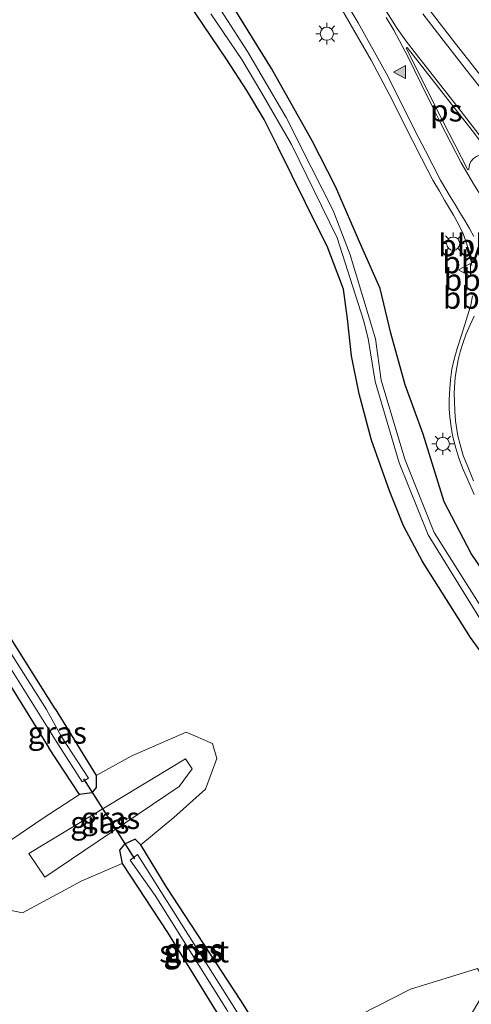
# Model space of a CAD drawing. Units: metres. Extents: x 179991 to 190009, y 512498 to 518750.
# Drawn here: x 184410 to 184462, y 516444 to 516557 of the extents above; entities that cross this region are included whole.
import ezdxf
from ezdxf.enums import TextEntityAlignment as Align

# ---------------------------------------------------------------- set-up
doc = ezdxf.new("R2010")
doc.units = ezdxf.units.M
doc.layers.get('0').update_dxf_attribs({"lineweight": 25})
for name, color, linetype, lineweight in [('B-ME-AL-OVERIG-L-B1', 7, 'Continuous', 18), ('B-ME-GW-INSTEEKWATERGANG-L-B1', 10, 'Continuous', 25), ('B-ME-GW-KRUINLIJN-L-B1', 93, 'Continuous', 18), ('B-ME-GW-TEENLIJN-L-B1', 93, 'Continuous', 18), ('B-ME-IE-GRASLAND-GV-B6', 93, 'Continuous', 18), ('B-ME-IE-MEUBILAIR_WEGMEUBILAIR-LICHTMAST-S-B1', 8, 'Continuous', 18), ('B-ME-KW-DUIKER-L-B1', 10, 'Continuous', 25), ('B-ME-OG-WATER-GV-B6', 153, 'Continuous', 18), ('B-ME-VH-VERH_SOORT-BITUMEN-GV-B6', 8, 'IE-TERREINAFSCHEIDING-NATUURLIJK-HOUTWAL', 18), ('B-ME-VW-MARKERING-STREEP-015-L-B1', 7, 'Continuous', 18), ('B-ME-VW-MARKERING-VLAKMARK-GV-B6', 7, 'Continuous', 18), ('B-ME-VW-MARKERING-VLAKMARK-S-B1', 7, 'Continuous', 18), ('B-ME-VW-MEUBILAIR_WEGMEUBILAIR-VERKEERSBORD-S-B1', 8, 'Continuous', 18)]:
    doc.layers.add(name, color=color, linetype=linetype, lineweight=lineweight)
doc.styles.add('NLCS-ISO', font='NLCS-ISO.TTF')
doc.linetypes.add('IE-TERREINAFSCHEIDING-NATUURLIJK-HOUTWAL', pattern='A,7,-1.5,[67,NLCS.SHX,S=0.75,R=45,X=0,Y=0],-1.5,7,-1.5,[70,NLCS.SHX,S=0.75,R=0,X=0,Y=0],-1.5', length=20)

# ---------------------------------------------------------------- blocks, each defined once
blk = doc.blocks.new('verkeersbord')
for p, q in [((0, 0.75), (-0.75, -0.625)), ((0.75, -0.625), (0, 0.75)), ((-0.75, -0.625), (0.75, -0.625))]:
    blk.add_line(p, q)
blk = doc.blocks.new('verfsymbol')
for color in [252, 253]:
    blk.add_hatch(color=color).paths.add_polyline_path([(0.75, -0.625), (0, 0.75), (-0.75, -0.625)])
blk.add_lwpolyline([(0.75, -0.625), (0, 0.75), (-0.75, -0.625)], close=True)
blk = doc.blocks.new('lantaarnpaal')
for p, q in [((0, 0.75), (0, 1.25)), ((-0.75, 0), (-1.25, 0)), ((-0.88, 0.88), (-0.53, 0.53)), ((0.53, 0.53), (0.88, 0.88)), ((0.75, 0), (1.25, 0)), ((-0.53, -0.53), (-0.88, -0.88)), ((0, -0.75), (0, -1.25)), ((0.53, -0.53), (0.88, -0.88))]:
    blk.add_line(p, q)
blk.add_circle((0, 0), 0.75)

msp = doc.modelspace()

# ---------------------------------------------------------------- linework, layer by layer
at = {"layer": 'B-ME-AL-OVERIG-L-B1'}
msp.add_line((184461.47, 516531.34, -0.36), (184461.73, 516530.4, -0.36), dxfattribs=at)
at = {"layer": 'B-ME-GW-INSTEEKWATERGANG-L-B1'}
for points in [[(184451.34, 516525.95, -1.19), (184449.24, 516530.67, -1.27), (184446.25, 516537.57, -1.15), (184443.58, 516542.77, -1.11), (184438.94, 516551.04, -1.09), (184431.45, 516563.15, -1.04), (184419.47, 516581.88, -1)], [(184445.31, 516530.77, -1.5), (184444.07, 516533.16, -1.28), (184442.82, 516535.73, -1.28), (184441.3, 516538.78, -1.27), (184439.67, 516542.08, -1.3), (184438.13, 516545.21, -1.31), (184436.13, 516548.54, -1.34), (184433.83, 516552.1, -1.36), (184429.53, 516558.44, -1.36), (184415.7, 516579.53, -1.08)], [(184504.42, 516442.79, -1.18), (184499.07, 516450.73, -1.21), (184494.16, 516458.2, -1.34), (184493.16, 516459.62, -1.34), (184492.22, 516460.56, -1.3), (184488.77, 516462.97, -1.23), (184485.81, 516465.16, -1.17), (184481.91, 516467.94, -1.2), (184473.83, 516472.86, -1.15), (184469.87, 516475.86, -1.17), (184466.05, 516480.07, -1.18), (184461.64, 516486.14, -1.2), (184456.18, 516494.8, -1.14), (184453.99, 516498.86, -1.16), (184452.4, 516502.86, -1.15), (184450.37, 516508.65, -1.11), (184448.95, 516513.92, -1.2), (184448.06, 516518.26, -1.23), (184447.61, 516522.5, -1.36), (184447.17, 516525.85, -1.55), (184445.31, 516530.77, -1.5)], [(184542.17, 516401.99, -1), (184534.66, 516410.09, -0.97), (184528.79, 516416.08, -0.94), (184527.7, 516417.39, -0.86), (184521.75, 516426.13, -0.84), (184510.51, 516442.41, -1.03), (184501.04, 516456.7, -0.98), (184498.4, 516460.82, -0.91), (184495.88, 516463.82, -0.88), (184489.58, 516469.23, -0.7), (184478.55, 516475.89, -0.73), (184475.12, 516477.99, -0.73), (184471.55, 516481.06, -0.85), (184468.13, 516486.25, -0.7), (184461.73, 516495.72, -0.8), (184458.64, 516501.63, -0.75), (184456.24, 516509.35, -0.7), (184454.2, 516514.95, -0.88), (184452.56, 516520.85, -1.04), (184451.34, 516525.95, -1.19)], [(184414.27, 516478.01, -1.2), (184393.59, 516510.86, -1.24), (184392.52, 516512.14, -1.22), (184391.29, 516512.59, -1.24), (184390.45, 516512.23, -1.23), (184390.4, 516510.91, -1.22), (184393.86, 516505.33, -1.23), (184413.55, 516473.58, -1.2)], [(184414.27, 516478.01, -1.2), (184418.95, 516470.42, -1.23), (184418.97, 516469.03, -1.27), (184418.45, 516468.42, -1.12), (184417.06, 516468.24, -1.29), (184413.55, 516473.58, -1.2)], [(184435.46, 516444.74, -1.2), (184426.94, 516457.75, -1.3), (184424.06, 516462.49, -1.28), (184423.42, 516463.13, -1.17), (184422.18, 516462.56, -1.13), (184421.62, 516461.91, -1.22), (184421.93, 516460.37, -1.23), (184427.1, 516452.51, -1.24), (184432.46, 516443.79, -1.2), (184435.76, 516438.68, -1.2), (184437.6, 516437.98, -1.24), (184438.3, 516438.48, -1.31), (184438.63, 516439.64, -1.25), (184435.46, 516444.74, -1.2)]]:
    msp.add_polyline3d(points, dxfattribs=at)
at = {"layer": 'B-ME-GW-KRUINLIJN-L-B1'}
msp.add_polyline3d([(184411.29, 516461.53, -0.6), (184413.09, 516458.83, -0.58), (184428.4, 516469.17, -0.43), (184429.9, 516471.18, -0.42), (184429.13, 516472.29, -0.27), (184411.29, 516461.53, -0.6)], dxfattribs=at)
at = {"layer": 'B-ME-GW-TEENLIJN-L-B1'}
for points in [[(184424.06, 516462.49, -1.28), (184427.81, 516465.63, -1.03), (184431.41, 516468.84, -1.01), (184432.73, 516472.36, -1.04), (184432.23, 516474.05, -0.98), (184429.2, 516475.36, -0.98), (184423.02, 516472.64, -1.05), (184418.95, 516470.42, -1.23)], [(184421.93, 516460.37, -1.23), (184417.31, 516458.38, -1.25), (184410.57, 516454.74, -1.34), (184407.41, 516455.4, -1.45), (184406.01, 516457.92, -1.46), (184406.69, 516461.32, -1.42), (184412.78, 516465.45, -1.21), (184417.06, 516468.24, -1.29)], [(184445.06, 516429.87, -1.01), (184448.21, 516432.4, -0.91), (184455.37, 516438.32, -0.88), (184461.47, 516442.78, -0.97), (184463.61, 516446.4, -0.93), (184462.43, 516448.38, -0.94), (184454.81, 516446.03, -0.93), (184441.44, 516439.24, -1.03), (184428.52, 516430.82, -1.25), (184417.55, 516422.61, -1.28)]]:
    msp.add_polyline3d(points, dxfattribs=at)
at = {"layer": 'B-ME-IE-GRASLAND-GV-B6'}
for points in [[(184520.1, 516424, -2.42), (184505.27, 516446.14, -2.43), (184496.52, 516459.22, -2.43), (184494.66, 516461.59, -2.5), (184491.84, 516464.26, -2.41), (184487.24, 516467.58, -2.46), (184474.38, 516475.56, -2.49), (184471.21, 516478.06, -2.47), (184468.63, 516481.03, -2.48), (184464.17, 516487.5, -2.56), (184457.5, 516498.1, -2.55), (184454.14, 516506.48, -2.61), (184451.47, 516515.48, -2.53), (184450.79, 516520.22, -2.66), (184447.93, 516529.78, -2.61), (184445.98, 516534.83, -2.61), (184443.48, 516539.79, -2.61), (184440.61, 516545.45, -2.61), (184436.23, 516552.98, -2.61), (184420.26, 516577.77, -2.61)], [(184431.45, 516563.15, -1.04), (184438.94, 516551.04, -1.09), (184443.58, 516542.77, -1.11), (184446.25, 516537.57, -1.15), (184449.24, 516530.67, -1.27), (184451.34, 516525.95, -1.19), (184452.56, 516520.85, -1.04), (184454.2, 516514.95, -0.88), (184456.24, 516509.35, -0.7), (184458.64, 516501.63, -0.75), (184461.73, 516495.72, -0.8), (184468.13, 516486.25, -0.7), (184471.55, 516481.06, -0.85), (184475.12, 516477.99, -0.73), (184478.55, 516475.89, -0.73), (184489.58, 516469.23, -0.7), (184495.88, 516463.82, -0.88), (184498.4, 516460.82, -0.91), (184501.04, 516456.7, -0.98), (184510.51, 516442.41, -1.03)], [(184510.51, 516442.41, -1.03), (184501.04, 516456.7, -0.98), (184498.4, 516460.82, -0.91), (184495.88, 516463.82, -0.88), (184489.58, 516469.23, -0.7), (184478.55, 516475.89, -0.73), (184475.12, 516477.99, -0.73), (184471.55, 516481.06, -0.85), (184468.13, 516486.25, -0.7), (184461.73, 516495.72, -0.8), (184458.64, 516501.63, -0.75), (184456.24, 516509.35, -0.7), (184454.2, 516514.95, -0.88), (184452.56, 516520.85, -1.04), (184451.34, 516525.95, -1.19), (184449.24, 516530.67, -1.27), (184446.25, 516537.57, -1.15), (184443.58, 516542.77, -1.11), (184438.94, 516551.04, -1.09), (184431.45, 516563.15, -1.04)], [(184444.8, 516561.55, -0.66), (184450.33, 516551.98, -0.65), (184452.37, 516548.09, -0.62), (184455.04, 516542.81, -0.62), (184456.07, 516540.81, -0.59), (184457.36, 516538.31, -0.58), (184458.11, 516537.03, -0.58), (184458.69, 516536.02, -0.57), (184459.71, 516534.29, -0.55), (184460.29, 516533.28, -0.54), (184460.86, 516532.09, -0.52), (184461.24, 516530.99, -0.53), (184461.64, 516529.47, -0.49), (184461.78, 516528.56, -0.47)], [(184464.11, 516548.55, -0.65), (184459.91, 516553.92, -0.63), (184455.23, 516560, -0.66)], [(184466.05, 516480.07, -1.18), (184461.64, 516486.14, -1.2), (184456.18, 516494.8, -1.14), (184453.99, 516498.86, -1.16), (184452.4, 516502.86, -1.15), (184450.37, 516508.65, -1.11), (184448.95, 516513.92, -1.2), (184448.06, 516518.26, -1.23), (184447.61, 516522.5, -1.36), (184447.17, 516525.85, -1.55), (184445.31, 516530.77, -1.5), (184444.07, 516533.16, -1.28), (184442.82, 516535.73, -1.28), (184441.3, 516538.78, -1.27), (184439.67, 516542.08, -1.3), (184438.13, 516545.21, -1.31), (184436.13, 516548.54, -1.34), (184433.83, 516552.1, -1.36), (184429.53, 516558.44, -1.36)], [(184429.53, 516558.44, -1.36), (184433.83, 516552.1, -1.36), (184436.13, 516548.54, -1.34), (184438.13, 516545.21, -1.31), (184439.67, 516542.08, -1.3), (184441.3, 516538.78, -1.27), (184442.82, 516535.73, -1.28), (184444.07, 516533.16, -1.28), (184445.31, 516530.77, -1.5), (184447.17, 516525.85, -1.55), (184447.61, 516522.5, -1.36), (184448.06, 516518.26, -1.23), (184448.95, 516513.92, -1.2), (184450.37, 516508.65, -1.11), (184452.4, 516502.86, -1.15), (184453.99, 516498.86, -1.16), (184456.18, 516494.8, -1.14), (184461.64, 516486.14, -1.2), (184466.05, 516480.07, -1.18)], [(184432.04, 516557.25, -2.61), (184435.55, 516552.05, -2.61), (184437.85, 516548.21, -2.61), (184441.21, 516542.38, -2.61), (184446.45, 516531.72, -2.61), (184449.44, 516522.35, -2.61), (184449.98, 516520.25, -2.69), (184450.77, 516515.35, -2.63), (184453.49, 516506.08, -2.56), (184456.8, 516497.84, -2.55), (184463.5, 516487.02, -2.5), (184468.03, 516480.76, -2.48), (184470.84, 516477.62, -2.44), (184474.05, 516475.09, -2.45), (184486.82, 516467.09, -2.46), (184491.41, 516463.61, -2.43), (184494.13, 516461.15, -2.47), (184495.7, 516458.79, -2.46), (184504.64, 516445.81, -2.45), (184519.44, 516423.6, -2.39)], [(184461.85, 516525.1, -0.42), (184461.67, 516524.03, -0.39), (184460.62, 516520.63, -0.4), (184460.13, 516519.09, -0.4), (184459.74, 516517.72, -0.42), (184459.51, 516516.73, -0.41), (184459.35, 516515.52, -0.42), (184459.27, 516514.54, -0.42), (184459.21, 516513.26, -0.42), (184459.22, 516512.22, -0.42), (184459.3, 516511.28, -0.41), (184459.43, 516510.18, -0.4), (184459.6, 516509.18, -0.41), (184459.95, 516507.74, -0.41), (184460.31, 516506.59, -0.41), (184460.81, 516505.3, -0.39), (184461.32, 516504.12, -0.4), (184462.06, 516502.47, -0.41)], [(184418.95, 516470.42, -1.23), (184418.97, 516469.03, -1.27), (184418.45, 516468.42, -1.12), (184417.06, 516468.24, -1.29), (184413.55, 516473.58, -1.2), (184393.86, 516505.33, -1.23), (184390.4, 516510.91, -1.22), (184390.45, 516512.23, -1.23), (184391.29, 516512.59, -1.24), (184392.52, 516512.14, -1.22), (184393.59, 516510.86, -1.24), (184414.27, 516478.01, -1.2), (184418.95, 516470.42, -1.23)], [(184414.33, 516474.45, -2.1), (184417.34, 516469.7, -2.01), (184418.08, 516470.11, -1.94), (184415.02, 516474.82, -2.09), (184413.28, 516477.94, -2.19), (184393.17, 516509.63, -2.19), (184391.99, 516511.54, -2.19), (184391.53, 516511.93, -2.19), (184390.8, 516511.55, -2.19), (184391.52, 516510.38, -2.19), (184402.11, 516493.89, -2.19), (184414.33, 516474.45, -2.1)], [(184421.93, 516460.37, -1.23), (184427.1, 516452.51, -1.24), (184432.46, 516443.79, -1.2), (184435.76, 516438.68, -1.2), (184437.6, 516437.98, -1.24), (184438.3, 516438.48, -1.31), (184438.63, 516439.64, -1.25), (184435.46, 516444.74, -1.2), (184426.94, 516457.75, -1.3), (184424.06, 516462.49, -1.28), (184427.81, 516465.63, -1.03), (184431.41, 516468.84, -1.01), (184432.73, 516472.36, -1.04), (184432.23, 516474.05, -0.98), (184429.2, 516475.36, -0.98), (184423.02, 516472.64, -1.05), (184418.95, 516470.42, -1.23), (184414.27, 516478.01, -1.2), (184393.59, 516510.86, -1.24)], [(184393.86, 516505.33, -1.23), (184413.55, 516473.58, -1.2), (184417.06, 516468.24, -1.29), (184412.78, 516465.45, -1.21), (184406.69, 516461.32, -1.42)], [(184421.93, 516460.37, -1.23), (184417.31, 516458.38, -1.25), (184410.57, 516454.74, -1.34), (184407.41, 516455.4, -1.45), (184406.01, 516457.92, -1.46), (184406.69, 516461.32, -1.42), (184412.78, 516465.45, -1.21), (184417.06, 516468.24, -1.29), (184418.45, 516468.42, -1.12), (184418.97, 516469.03, -1.27), (184418.95, 516470.42, -1.23), (184423.02, 516472.64, -1.05), (184429.2, 516475.36, -0.98), (184432.23, 516474.05, -0.98), (184432.73, 516472.36, -1.04), (184431.41, 516468.84, -1.01), (184427.81, 516465.63, -1.03), (184424.06, 516462.49, -1.28), (184423.42, 516463.13, -1.17), (184422.18, 516462.56, -1.13), (184421.62, 516461.91, -1.22), (184421.93, 516460.37, -1.23)], [(184411.29, 516461.53, -0.6), (184429.13, 516472.29, -0.27), (184429.9, 516471.18, -0.42), (184428.4, 516469.17, -0.43), (184413.09, 516458.83, -0.58), (184411.29, 516461.53, -0.6)], [(184411.29, 516461.53, -0.6), (184413.09, 516458.83, -0.58), (184428.4, 516469.17, -0.43), (184429.9, 516471.18, -0.42), (184429.13, 516472.29, -0.27), (184411.29, 516461.53, -0.6)], [(184424.06, 516462.49, -1.28), (184426.94, 516457.75, -1.3), (184435.46, 516444.74, -1.2), (184438.63, 516439.64, -1.25), (184438.3, 516438.48, -1.31), (184437.6, 516437.98, -1.24), (184435.76, 516438.68, -1.2), (184432.46, 516443.79, -1.2), (184427.1, 516452.51, -1.24), (184421.93, 516460.37, -1.23), (184421.62, 516461.91, -1.22), (184422.18, 516462.56, -1.13), (184423.42, 516463.13, -1.17), (184424.06, 516462.49, -1.28)], [(184436.29, 516439.48, -1.97), (184437.15, 516439.31, -1.78), (184437.08, 516440.09, -1.97), (184434.57, 516444.13, -2.04), (184426.32, 516457.18, -2.09), (184423.65, 516461.39, -2), (184422.85, 516460.77, -2.01), (184425.68, 516456.74, -2.12), (184433.84, 516443.7, -2.11), (184436.29, 516439.48, -1.97)], [(184407.41, 516455.4, -1.45), (184410.57, 516454.74, -1.34), (184417.31, 516458.38, -1.25), (184421.93, 516460.37, -1.23)], [(184441.44, 516439.24, -1.03), (184454.81, 516446.03, -0.93), (184462.43, 516448.38, -0.94), (184463.61, 516446.4, -0.93), (184461.47, 516442.78, -0.97)], [(184461.47, 516442.78, -0.97), (184463.61, 516446.4, -0.93), (184462.43, 516448.38, -0.94), (184454.81, 516446.03, -0.93), (184441.44, 516439.24, -1.03)]]:
    msp.add_polyline3d(points, dxfattribs=at)
at = {"layer": 'B-ME-KW-DUIKER-L-B1'}
msp.add_line((184423.35, 516460.92, -2.25), (184417.55, 516470.01, -1.82), dxfattribs=at)
at = {"layer": 'B-ME-OG-WATER-GV-B6'}
for points in [[(184420.26, 516577.77, -2.61), (184436.23, 516552.98, -2.61), (184440.61, 516545.45, -2.61), (184443.48, 516539.79, -2.61), (184445.98, 516534.83, -2.61), (184447.93, 516529.78, -2.61), (184450.79, 516520.22, -2.66), (184451.47, 516515.48, -2.53), (184454.14, 516506.48, -2.61), (184457.5, 516498.1, -2.55), (184464.17, 516487.5, -2.56), (184468.63, 516481.03, -2.48), (184471.21, 516478.06, -2.47), (184474.38, 516475.56, -2.49), (184487.24, 516467.58, -2.46), (184491.84, 516464.26, -2.41), (184494.66, 516461.59, -2.5), (184496.52, 516459.22, -2.43), (184505.27, 516446.14, -2.43), (184520.1, 516424, -2.42)], [(184519.44, 516423.6, -2.39), (184504.64, 516445.81, -2.45), (184495.7, 516458.79, -2.46), (184494.13, 516461.15, -2.47), (184491.41, 516463.61, -2.43), (184486.82, 516467.09, -2.46), (184474.05, 516475.09, -2.45), (184470.84, 516477.62, -2.44), (184468.03, 516480.76, -2.48), (184463.5, 516487.02, -2.5), (184456.8, 516497.84, -2.55), (184453.49, 516506.08, -2.56), (184450.77, 516515.35, -2.63), (184449.98, 516520.25, -2.69), (184449.44, 516522.35, -2.61), (184446.45, 516531.72, -2.61), (184441.21, 516542.38, -2.61), (184437.85, 516548.21, -2.61), (184435.55, 516552.05, -2.61), (184432.04, 516557.25, -2.61)], [(184414.33, 516474.45, -2.1), (184402.11, 516493.89, -2.19), (184391.52, 516510.38, -2.19), (184390.8, 516511.55, -2.19), (184391.53, 516511.93, -2.19), (184391.99, 516511.54, -2.19), (184393.17, 516509.63, -2.19), (184413.28, 516477.94, -2.19), (184415.02, 516474.82, -2.09), (184418.08, 516470.11, -1.94), (184417.34, 516469.7, -2.01), (184414.33, 516474.45, -2.1)], [(184436.29, 516439.48, -1.97), (184433.84, 516443.7, -2.11), (184425.68, 516456.74, -2.12), (184422.85, 516460.77, -2.01), (184423.65, 516461.39, -2), (184426.32, 516457.18, -2.09), (184434.57, 516444.13, -2.04), (184437.08, 516440.09, -1.97), (184437.15, 516439.31, -1.78), (184436.29, 516439.48, -1.97)]]:
    msp.add_polyline3d(points, dxfattribs=at)
at = {"layer": 'B-ME-VH-VERH_SOORT-BITUMEN-GV-B6'}
for points in [[(184461.78, 516528.56, -0.47), (184461.64, 516529.47, -0.49), (184461.24, 516530.99, -0.53), (184460.86, 516532.09, -0.52), (184460.29, 516533.28, -0.54), (184459.71, 516534.29, -0.55), (184458.69, 516536.02, -0.57), (184458.11, 516537.03, -0.58), (184457.36, 516538.31, -0.58), (184456.07, 516540.81, -0.59), (184455.04, 516542.81, -0.62), (184452.37, 516548.09, -0.62), (184450.33, 516551.98, -0.65), (184444.8, 516561.55, -0.66)], [(184455.23, 516560, -0.66), (184459.91, 516553.92, -0.63), (184464.11, 516548.55, -0.65)], [(184462.06, 516502.47, -0.41), (184461.32, 516504.12, -0.4), (184460.81, 516505.3, -0.39), (184460.31, 516506.59, -0.41), (184459.95, 516507.74, -0.41), (184459.6, 516509.18, -0.41), (184459.43, 516510.18, -0.4), (184459.3, 516511.28, -0.41), (184459.22, 516512.22, -0.42), (184459.21, 516513.26, -0.42), (184459.27, 516514.54, -0.42), (184459.35, 516515.52, -0.42), (184459.51, 516516.73, -0.41), (184459.74, 516517.72, -0.42), (184460.13, 516519.09, -0.4), (184460.62, 516520.63, -0.4), (184461.67, 516524.03, -0.39), (184461.85, 516525.1, -0.42)]]:
    msp.add_polyline3d(points, dxfattribs=at)
at = {"layer": 'B-ME-VW-MARKERING-STREEP-015-L-B1'}
for points in [[(184462.03, 516531.87, -0.47), (184461.54, 516532.79, -0.48), (184461, 516533.7, -0.5), (184460.42, 516534.61, -0.51), (184459.9, 516535.51, -0.52), (184459.32, 516536.44, -0.52), (184458.23, 516538.29, -0.54), (184456.5, 516541.66, -0.55), (184455.69, 516543.25, -0.56), (184452.01, 516550.49, -0.58), (184448.84, 516556.22, -0.59), (184445.34, 516562.11, -0.6)], [(184452.04, 516556.86, -0.54), (184452.91, 516555.4, -0.53), (184454.48, 516552.4, -0.52), (184456.01, 516549.27, -0.51), (184457.36, 516546.6, -0.5), (184458.23, 516544.84, -0.5), (184460.57, 516540.26, -0.48), (184462.1, 516537.68, -0.45), (184465.11, 516532.94, -0.4), (184467.56, 516529.12, -0.33), (184469.06, 516530.19, -0.33), (184470.63, 516531.09, -0.32), (184469.7, 516532.6, -0.36), (184467.54, 516536.05, -0.41), (184464.91, 516540.19, -0.47), (184463.66, 516542.12, -0.49), (184460.45, 516546.28, -0.5), (184455.48, 516552.62, -0.51), (184454.3, 516554.16, -0.52), (184453.26, 516555.61, -0.53), (184451.3, 516558.71, -0.54)], [(184456.2, 516557.27, -0.6), (184458.51, 516554.26, -0.58), (184461.2, 516550.85, -0.57), (184463.36, 516548.12, -0.57)], [(184462, 516504, -0.37), (184461.67, 516504.76, -0.36), (184461.06, 516506.25, -0.36), (184460.82, 516506.91, -0.37), (184460.47, 516508.16, -0.37), (184460.21, 516509.13, -0.37), (184460.08, 516509.88, -0.37), (184459.94, 516510.87, -0.37), (184459.84, 516511.97, -0.37), (184459.8, 516513.11, -0.38), (184459.78, 516513.95, -0.38), (184459.8, 516514.68, -0.38), (184459.9, 516515.81, -0.38), (184460.03, 516516.75, -0.38), (184460.24, 516517.81, -0.38), (184460.46, 516518.71, -0.38), (184460.79, 516519.78, -0.37), (184461.16, 516520.78, -0.37), (184461.6, 516521.81, -0.36), (184462.04, 516522.8, -0.36)]]:
    msp.add_polyline3d(points, dxfattribs=at)
at = {"layer": 'B-ME-VW-MARKERING-VLAKMARK-GV-B6'}
msp.add_polyline3d([(184458.49, 516545.04, -0.49), (184454.3, 516553.36, -0.52), (184454.4, 516553.42, -0.52), (184460.16, 516546.1, -0.49), (184461.98, 516543.76, -0.49), (184463.91, 516541.16, -0.47), (184463.8, 516541.09, -0.47), (184463.45, 516541.23, -0.47), (184463.06, 516541.26, -0.47), (184462.72, 516541.18, -0.46), (184462.32, 516541, -0.45), (184461.99, 516540.77, -0.45), (184461.68, 516540.44, -0.46), (184461.51, 516540.08, -0.46), (184461.46, 516539.54, -0.46), (184461.34, 516539.48, -0.46), (184459.84, 516542.35, -0.48), (184458.49, 516545.04, -0.49)], dxfattribs=at)

# ---------------------------------------------------------------- block references
at = {"layer": 'B-ME-IE-MEUBILAIR_WEGMEUBILAIR-LICHTMAST-S-B1', "rotation": 90}
for p in [(184445.25, 516555, -0.74), (184459.66, 516531.06, -0.55), (184458.48, 516508.22, -0.52)]:
    msp.add_blockref('lantaarnpaal', p, dxfattribs=at)
at = {"layer": 'B-ME-VW-MARKERING-VLAKMARK-S-B1', "rotation": 90}
msp.add_blockref('verfsymbol', (184453.62, 516550.63, -0.55), dxfattribs=at)
at = {"layer": 'B-ME-VW-MEUBILAIR_WEGMEUBILAIR-VERKEERSBORD-S-B1', "rotation": 90}
msp.add_blockref('verkeersbord', (184461.03, 516528.06, -0.49), dxfattribs=at)

# ---------------------------------------------------------------- texts
at = {"layer": 'B-ME-AL-OVERIG-L-B1', "ltscale": 0.2, "style": 'NLCS-ISO'}
for p in [(184461.6, 516530.87), (184462.06, 516528.93), (184462.22, 516526.93), (184462.11, 516524.88)]:
    msp.add_text('bbln', height=2.5, dxfattribs=at).set_placement(p, align=Align.MIDDLE_CENTER)
at = {"layer": 'B-ME-IE-GRASLAND-GV-B6', "ltscale": 0.2, "style": 'NLCS-ISO'}
for p in [(184414.52, 516475.29), (184420.6, 516465.56), (184420.6, 516465.56), (184419.37, 516465.05), (184430.13, 516450.55), (184430, 516450.35)]:
    msp.add_text('gras', height=2.5, dxfattribs=at).set_placement(p, align=Align.MIDDLE_CENTER)
at = {"layer": 'B-ME-OG-WATER-GV-B6', "ltscale": 0.2, "style": 'NLCS-ISO'}
msp.add_text('sloot', height=2.5, dxfattribs=at).set_placement((184430.13, 516450.34), align=Align.MIDDLE_CENTER)
at = {"layer": 'B-ME-VW-MARKERING-VLAKMARK-GV-B6', "ltscale": 0.2, "style": 'NLCS-ISO'}
msp.add_text('ps', height=2.5, dxfattribs=at).set_placement((184458.88, 516546.24), align=Align.MIDDLE_CENTER)
at = {"layer": 'B-ME-VW-MEUBILAIR_WEGMEUBILAIR-VERKEERSBORD-S-B1', "ltscale": 0.2, "style": 'NLCS-ISO'}
msp.add_text('vb', height=2.5, dxfattribs=at).set_placement((184461.03, 516528.06, -0.49), align=Align.BOTTOM_LEFT)

doc.saveas('drawing.dxf')
